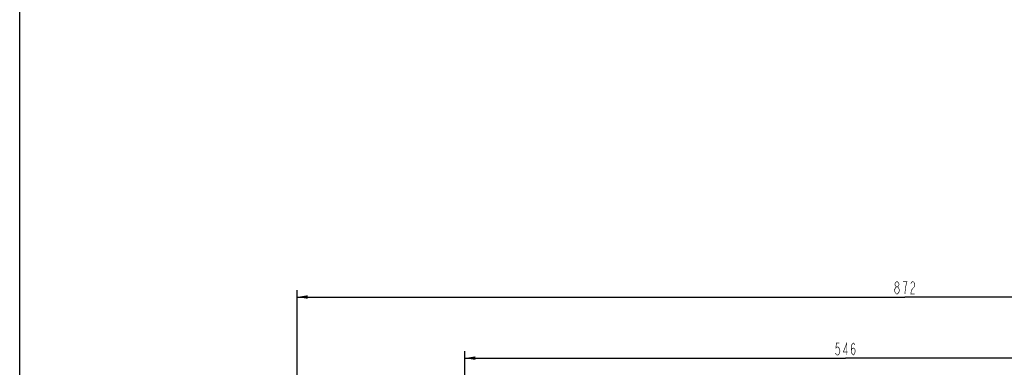
# Model space of a CAD drawing. Extents: x 0 to 2102, y 0 to 1485.
# Drawn here: x 0 to 706, y 469 to 718 of the extents above; entities that cross this region are included whole.
import ezdxf

# ---------------------------------------------------------------- set-up
doc = ezdxf.new("R2010")
doc.units = 0
doc.header["$LTSCALE"] = 115.6375
doc.layers.get('0').update_dxf_attribs({"linetype": 'CONTINUOUS'})
doc.styles.get("Standard").update_dxf_attribs({"font": 'txt', "width": 0.65})
doc.dimstyles.new('DIMSTYLE_1', dxfattribs={"dimtxt": 8.75, "dimasz": 7.5, "dimexe": 2, "dimexo": 0, "dimgap": 0.875, "dimtad": 1, "dimtxsty": 'STANDARD', "dimblk": '_ARROW_FILLED', "dimblk1": '_ARROW_FILLED', "dimblk2": '_ARROW_FILLED', "dimcen": 0.09, "dimazin": 3, "dimtp": 0.01, "dimtm": 0.01, "dimtfac": 1, "dimtofl": 0, "dimtmove": 0, "dimatfit": 3, "dimtolj": 1})
doc.dimstyles.new('DIMSTYLE_2', dxfattribs={"dimtxt": 8.75, "dimasz": 7.5, "dimexe": 2, "dimexo": 0, "dimgap": 0.875, "dimtad": 1, "dimdec": 1, "dimtxsty": 'STANDARD', "dimblk": '_ARROW_FILLED', "dimblk1": '_ARROW_FILLED', "dimblk2": '_ARROW_FILLED', "dimcen": 0.09, "dimazin": 3, "dimtp": 0.01, "dimtm": 0.01, "dimtfac": 1, "dimtdec": 1, "dimtofl": 0, "dimtmove": 0, "dimatfit": 3, "dimtolj": 1})

# ---------------------------------------------------------------- blocks, each defined once
blk = doc.blocks.new('_ARROW_FILLED')
at = {"color": 0, "linetype": 'BYBLOCK'}
blk.add_solid([(0, 0), (-1, 0.167), (-1, -0.167)], dxfattribs=at)
blk = doc.blocks.new('*D5')
at = {"color": 2, "linetype": 'CONTINUOUS'}
for p, q in [((319.3, 447.93), (319.3, 480.68)), ((865.32, 444.42), (865.32, 480.68)), ((319.3, 475.68), (592.31, 475.68)), ((865.32, 475.68), (592.31, 475.68))]:
    blk.add_line(p, q, dxfattribs=at)
at = {"color": 2, "linetype": 'CONTINUOUS', "xscale": 7.5, "yscale": 7.5, "zscale": 7.5, "rotation": 180}
blk.add_blockref('_ARROW_FILLED', (319.3, 475.68), dxfattribs=at)
at = {"color": 2, "linetype": 'CONTINUOUS', "xscale": 7.5, "yscale": 7.5, "zscale": 7.5}
blk.add_blockref('_ARROW_FILLED', (865.32, 475.68), dxfattribs=at)
blk = doc.blocks.new('*D11')
at = {"color": 2, "linetype": 'CONTINUOUS'}
for p, q in [((199.02, 321.1), (199.02, 524.51)), ((1071.02, 309.75), (1071.02, 524.51)), ((199.02, 519.51), (635.02, 519.51)), ((1071.02, 519.51), (635.02, 519.51))]:
    blk.add_line(p, q, dxfattribs=at)
at = {"color": 2, "linetype": 'CONTINUOUS', "xscale": 7.5, "yscale": 7.5, "zscale": 7.5, "rotation": 180}
blk.add_blockref('_ARROW_FILLED', (199.02, 519.51), dxfattribs=at)
at = {"color": 2, "linetype": 'CONTINUOUS', "xscale": 7.5, "yscale": 7.5, "zscale": 7.5}
blk.add_blockref('_ARROW_FILLED', (1071.02, 519.51), dxfattribs=at)

msp = doc.modelspace()

# ---------------------------------------------------------------- linework, layer by layer
at = {"color": 7, "linetype": 'CONTINUOUS'}
msp.add_line((0, 0), (0, 1485), dxfattribs=at)
at = {"color": 2, "linetype": 'CONTINUOUS', "const_width": 0.45}
for points in [[(628.976, 526.806), (628.265, 527.535), (627.91, 528.264), (627.91, 528.994), (628.265, 529.723), (628.976, 530.452), (629.687, 530.452), (630.398, 529.723), (630.754, 528.994), (630.754, 528.264), (630.398, 527.535), (629.687, 526.806)], [(635.019, 521.702), (635.375, 525.348), (635.73, 527.535), (636.086, 528.994), (636.441, 530.452), (633.597, 530.452)], [(639.285, 528.994), (639.64, 529.723), (640.351, 530.452), (641.062, 530.452), (641.773, 529.723), (642.129, 528.994), (642.129, 527.535), (641.773, 526.806)], [(628.265, 522.431), (627.554, 523.889), (627.554, 524.618), (627.91, 525.348), (628.265, 526.077), (628.976, 526.806), (629.687, 526.806), (630.398, 526.077), (630.754, 525.348), (631.109, 524.618), (631.109, 523.889)], [(631.109, 523.889), (630.398, 522.431), (629.687, 521.702), (628.976, 521.702)], [(641.773, 526.806), (640.351, 525.348), (639.64, 523.889), (639.285, 521.702), (642.129, 521.702)], [(628.976, 521.702), (628.265, 522.431)], [(593.378, 477.87), (593.378, 486.62), (590.89, 480.057), (594.089, 480.057)], [(588.046, 486.62), (585.913, 486.62), (585.558, 482.974), (586.268, 483.703), (586.979, 483.703), (587.69, 482.974), (588.046, 482.245), (588.401, 480.786), (588.046, 479.328), (587.69, 478.599), (586.979, 477.87), (586.268, 477.87), (585.558, 478.599), (585.202, 479.328)], [(596.577, 480.786), (596.933, 482.245), (597.999, 482.974), (599.065, 482.245), (599.421, 480.786), (599.065, 479.328), (598.71, 478.599), (597.999, 477.87), (597.288, 478.599), (596.933, 479.328), (596.577, 480.786), (596.577, 483.703), (596.933, 485.161), (597.288, 485.891), (597.999, 486.62), (598.71, 485.891), (599.065, 485.161)]]:
    msp.add_lwpolyline(points, dxfattribs=at)

# ---------------------------------------------------------------- dimensions: what is measured, and where the dimension line sits
at = {"color": 2, "linetype": 'CONTINUOUS'}
for base, p1, p2, dimstyle, picture, middle in [((1071.019, 519.514), (199.019, 321.095), (1071.019, 309.751), 'DIMSTYLE_1', '*D11', (626.488, 519.514)), ((865.319, 475.682), (319.304, 447.93), (865.319, 444.42), 'DIMSTYLE_2', '*D5', (583.78, 475.682))]:
    dim = msp.add_linear_dim(base=base, p1=p1, p2=p2, dimstyle=dimstyle, dxfattribs=at)
    dim.commit()
    dim.dimension.update_dxf_attribs({"geometry": picture, "text_midpoint": middle, "dimtype": 160})

doc.saveas('drawing.dxf')
